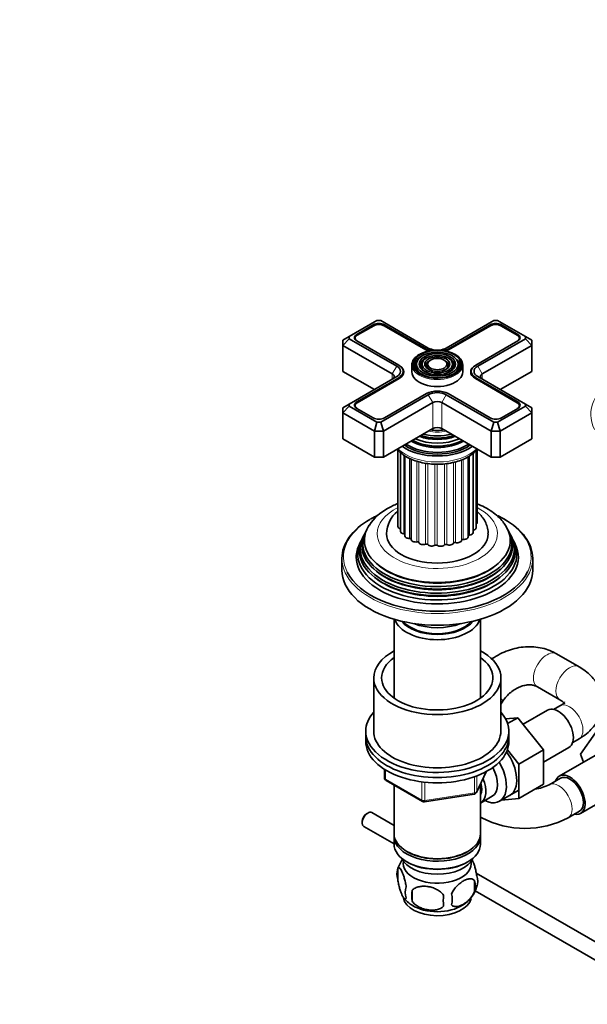
# Model space of a CAD drawing. Units: millimetres. Extents: x 0 to 1478, y 0 to 1758.
# Drawn here: x 1029 to 1208, y 297 to 607 of the extents above; entities that cross this region are included whole.
import ezdxf
from ezdxf import colors
from ezdxf.entities.mleader import LeaderData, LeaderLine
from ezdxf.math import Vec2, Vec3

# ---------------------------------------------------------------- set-up
doc = ezdxf.new("R2010")
doc.units = ezdxf.units.MM
doc.layers.add('DV7_Défaut', color=7, linetype='Continuous')
doc.layers.add('Défaut', color=7, linetype='Continuous')

# ---------------------------------------------------------------- blocks, each defined once
blk = doc.blocks.new('_DOT')
at = {"color": 0}
blk.add_line((0, 0), (-1, 0), dxfattribs=at)
at = {"color": 0, "const_width": 0.333}
blk.add_lwpolyline([(-0.1665, 0, 1), (0.1665, 0, 1)], format="xyb", close=True, dxfattribs=at)
blk = doc.blocks.new('SE6')
at = {"layer": 'DV7_Défaut', "color": 7, "linetype": 'Continuous', "lineweight": 35}
for p, q in [((1141.44, 511.97), (1132.71, 506.93)), ((1142.61, 511.97), (1141.44, 511.97)), ((1157.58, 503.33), (1142.61, 511.97)), ((1178.21, 511.97), (1163.23, 503.33)), ((1179.38, 511.97), (1178.21, 511.97)), ((1188.1, 506.93), (1179.38, 511.97)), ((1140.25, 510.59), (1135.09, 507.61)), ((1140.4, 510.35), (1135.23, 507.37)), ((1156.84, 502.73), (1143.65, 510.35)), ((1156.98, 502.98), (1143.79, 510.59)), ((1177.02, 510.59), (1163.84, 502.98)), ((1177.16, 510.35), (1163.98, 502.73)), ((1185.58, 507.37), (1180.42, 510.35)), ((1185.72, 507.61), (1180.56, 510.59)), ((1132.71, 506.93), (1130.71, 505.77)), ((1132.71, 506.25), (1130.71, 504.14)), ((1130.71, 504.14), (1130.71, 505.77)), ((1132.71, 506.93), (1132.71, 506.25)), ((1132.71, 506.25), (1147.68, 497.61)), ((1134.56, 506.43), (1134.56, 506.03)), ((1135.09, 505.57), (1148.28, 497.96)), ((1172.53, 497.96), (1185.72, 505.57)), ((1173.13, 497.61), (1188.1, 506.25)), ((1186.25, 506.03), (1186.25, 506.43)), ((1188.1, 506.25), (1188.1, 506.93)), ((1190.1, 505.77), (1188.1, 506.93)), ((1190.1, 504.14), (1188.1, 506.25)), ((1190.1, 505.77), (1190.1, 504.14)), ((1130.71, 504.14), (1130.71, 495.98)), ((1146.26, 495.16), (1130.71, 504.14)), ((1190.1, 504.14), (1174.55, 495.16)), ((1190.1, 504.14), (1190.1, 495.98)), ((1154.44, 499.8), (1154.17, 499.46)), ((1156.04, 499.39), (1155.77, 499.05)), ((1157.63, 498.98), (1157.37, 498.64)), ((1163.44, 498.64), (1163.18, 498.98)), ((1165.04, 499.05), (1164.78, 499.39)), ((1166.64, 499.46), (1166.37, 499.8)), ((1130.71, 495.98), (1140.61, 490.26)), ((1148.28, 497.96), (1148.42, 497.88)), ((1149.7, 495), (1149.7, 495.98)), ((1152.41, 498.02), (1152.41, 495.81)), ((1168.41, 495.81), (1168.41, 498.02)), ((1171.11, 495.98), (1171.11, 495)), ((1172.39, 497.88), (1172.53, 497.96)), ((1180.21, 490.26), (1190.1, 495.98)), ((1147.68, 494.34), (1132.71, 485.7)), ((1148.28, 494), (1135.09, 486.38)), ((1148.42, 493.75), (1135.23, 486.14)), ((1185.58, 486.14), (1172.39, 493.75)), ((1185.72, 486.38), (1172.53, 494)), ((1188.1, 485.7), (1173.13, 494.34)), ((1142.61, 479.98), (1157.58, 488.63)), ((1158.99, 486.18), (1143.44, 477.2)), ((1143.79, 481.36), (1156.98, 488.98)), ((1177.38, 477.2), (1161.82, 486.18)), ((1163.23, 488.63), (1178.21, 479.98)), ((1163.84, 488.98), (1177.02, 481.36)), ((1132.71, 485.7), (1130.71, 484.55)), ((1132.71, 485.02), (1130.71, 482.91)), ((1130.71, 482.91), (1130.71, 484.55)), ((1130.71, 482.91), (1130.71, 474.75)), ((1140.61, 477.2), (1130.71, 482.91)), ((1132.71, 485.7), (1132.71, 485.02)), ((1132.71, 485.02), (1141.44, 479.98)), ((1134.56, 485.2), (1134.56, 484.8)), ((1135.09, 484.34), (1140.25, 481.36)), ((1179.38, 479.98), (1188.1, 485.02)), ((1190.1, 482.91), (1180.21, 477.2)), ((1180.56, 481.36), (1185.72, 484.34)), ((1186.25, 484.8), (1186.25, 485.2)), ((1188.1, 485.02), (1188.1, 485.7)), ((1190.1, 484.55), (1188.1, 485.7)), ((1190.1, 482.91), (1188.1, 485.02)), ((1190.1, 484.55), (1190.1, 482.91)), ((1190.1, 482.91), (1190.1, 474.75)), ((1141.44, 479.98), (1140.61, 477.2)), ((1141.44, 479.98), (1142.61, 479.98)), ((1142.61, 479.98), (1143.44, 477.2)), ((1178.21, 479.98), (1177.38, 477.2)), ((1178.21, 479.98), (1179.38, 479.98)), ((1180.21, 477.2), (1179.38, 479.98)), ((1140.61, 477.2), (1140.61, 469.03)), ((1143.44, 477.2), (1140.61, 477.2)), ((1143.44, 469.03), (1158.99, 478.01)), ((1143.44, 477.2), (1143.44, 469.03)), ((1161.82, 478.01), (1177.38, 469.03)), ((1177.38, 477.2), (1177.38, 469.03)), ((1180.21, 477.2), (1177.38, 477.2)), ((1180.21, 477.2), (1180.21, 469.03)), ((1130.71, 474.75), (1140.61, 469.03)), ((1180.21, 469.03), (1190.1, 474.75)), ((1147.96, 471.35), (1147.96, 448.81)), ((1148.04, 471.26), (1148.04, 447.21)), ((1157.96, 472.65), (1158, 472.64)), ((1162.81, 472.64), (1162.86, 472.65)), ((1172.64, 446.81), (1172.64, 471.14)), ((1172.9, 448.41), (1172.9, 471.42)), ((1140.61, 469.03), (1143.44, 469.03)), ((1148.82, 470.47), (1148.82, 445.67)), ((1150.24, 469.43), (1150.24, 444.28)), ((1152.2, 468.39), (1152.2, 443.15)), ((1170.13, 443.97), (1170.13, 469.15)), ((1171.7, 445.3), (1171.7, 470.23)), ((1177.38, 469.03), (1180.21, 469.03)), ((1137.13, 444.12), (1136.85, 443.57)), ((1137.88, 445.62), (1137.6, 445.06)), ((1183.21, 445.06), (1182.94, 445.62)), ((1183.96, 443.57), (1183.69, 444.12)), ((1136.36, 442.59), (1135.91, 441.68)), ((1184.9, 441.68), (1184.45, 442.59)), ((1130.41, 437.19), (1130.41, 433.51)), ((1190.41, 433.51), (1190.41, 437.19)), ((1146.81, 418.08), (1146.81, 393.27)), ((1174.01, 393.27), (1174.01, 418.08)), ((1204.98, 403.11), (1197.91, 407.19)), ((1140.41, 399.63), (1140.41, 382.89)), ((1180.41, 382.89), (1180.41, 399.63)), ((1191.91, 396.8), (1198.98, 392.72)), ((1180.41, 391.4), (1181.04, 392.35)), ((1198.98, 390.86), (1196.99, 389.72)), ((1185.74, 387.1), (1181.88, 386.78)), ((1182.53, 385.24), (1185.74, 387.1)), ((1193.85, 377), (1185.74, 387.1)), ((1195.07, 389.47), (1187.39, 385.04)), ((1137.91, 382.89), (1137.91, 381.26)), ((1137.91, 381.26), (1137.91, 379.63)), ((1182.91, 381.26), (1182.91, 382.89)), ((1182.91, 379.63), (1182.91, 381.26)), ((1205.46, 375.66), (1210.16, 382.34)), ((1193.85, 373.18), (1201.82, 377.78)), ((1202.99, 379.32), (1204.98, 380.47)), ((1186.07, 372.51), (1182.45, 377.02)), ((1186.07, 372.51), (1193.85, 377)), ((1193.85, 366.16), (1193.85, 377)), ((1211.48, 376.08), (1198.75, 368.73)), ((1206.43, 373.17), (1205.46, 375.66)), ((1186.07, 361.67), (1186.07, 372.51)), ((1143.79, 370.87), (1143.79, 368.23)), ((1172.74, 363.62), (1175.77, 370.13)), ((1144.29, 367.36), (1155.72, 360.76)), ((1146.81, 365.91), (1146.81, 350.64)), ((1174.01, 350.64), (1174.01, 366.34)), ((1186.07, 361.67), (1193.85, 366.16)), ((1199.13, 368.08), (1195.59, 366.04)), ((1156.38, 360.64), (1171.99, 363.06)), ((1174.02, 360.29), (1177.7, 362.41)), ((1179.97, 360.83), (1186.02, 364.33)), ((1205.5, 357.04), (1218.23, 364.39)), ((1180.57, 361.18), (1186.07, 361.67)), ((1138.56, 357.13), (1138.13, 356.89)), ((1146.81, 353.21), (1139.81, 357.26)), ((1201.59, 355.65), (1205.13, 357.69)), ((1136.79, 354.56), (1136.79, 354.07)), ((1137.31, 352.93), (1146.81, 347.44)), ((1174.01, 355.86), (1174.38, 355.65)), ((1146.81, 349.82), (1146.81, 347.37)), ((1174.01, 347.37), (1174.01, 349.82)), ((1150.79, 345.09), (1151.14, 344.88)), ((1169.67, 344.88), (1170.02, 345.09)), ((1150.79, 341.82), (1151.14, 341.62)), ((1169.67, 341.62), (1170.02, 341.82)), ((1147.97, 339.63), (1147.97, 336.2)), ((1224.87, 308.14), (1172.67, 338.28)), ((1172.16, 335.89), (1172.16, 332.46)), ((1152.48, 332.84), (1152.48, 329.41)), ((1172.33, 332.7), (1220.33, 304.99))]:
    blk.add_line(p, q, dxfattribs=at)
at = {"layer": 'DV7_Défaut', "color": 7, "linetype": 'Continuous', "lineweight": 18}
for p, q in [((1140.25, 510.27), (1140.25, 510.59)), ((1143.79, 510.27), (1143.79, 510.59)), ((1177.02, 510.27), (1177.02, 510.59)), ((1180.56, 510.27), (1180.56, 510.59)), ((1135.09, 507.28), (1135.09, 507.61)), ((1185.72, 507.28), (1185.72, 507.61)), ((1156.98, 502.65), (1156.98, 502.98)), ((1163.84, 502.65), (1163.84, 502.98)), ((1147.68, 497.61), (1146.26, 495.16)), ((1148.42, 497.87), (1148.42, 497.88)), ((1172.39, 497.88), (1172.39, 497.87)), ((1174.55, 495.16), (1173.13, 497.61)), ((1146.26, 495.16), (1146.26, 493.53)), ((1148.28, 493.67), (1148.28, 494)), ((1172.53, 493.67), (1172.53, 494)), ((1174.55, 495.16), (1174.55, 493.53)), ((1135.09, 486.05), (1135.09, 486.38)), ((1157.58, 488.63), (1158.99, 486.18)), ((1158.99, 486.18), (1158.99, 478.01)), ((1163.23, 488.63), (1161.82, 486.18)), ((1161.82, 486.18), (1161.82, 478.01)), ((1185.72, 486.05), (1185.72, 486.38)), ((1148.81, 446.49), (1148.81, 470.48)), ((1149.92, 444.88), (1149.92, 469.65)), ((1151.69, 443.48), (1151.69, 468.64)), ((1154, 442.37), (1154, 467.74)), ((1154.63, 442.16), (1154.63, 467.53)), ((1166.16, 442.15), (1166.16, 467.53)), ((1168.04, 442.89), (1168.04, 468.16)), ((1168.59, 443.17), (1168.59, 468.38)), ((1170.51, 444.5), (1170.51, 469.38)), ((1171.79, 446.07), (1171.79, 470.3)), ((1156.72, 441.64), (1156.72, 467.08)), ((1157.42, 441.52), (1157.42, 467)), ((1159.66, 441.31), (1159.66, 466.81)), ((1160.4, 441.3), (1160.4, 466.81)), ((1162.66, 441.42), (1162.66, 466.92)), ((1163.37, 441.52), (1163.37, 467)), ((1165.51, 441.96), (1165.51, 467.39)), ((1144.08, 370.68), (1144.08, 367.82)), ((1172.1, 363.49), (1172.1, 368.4)), ((1172.8, 363.9), (1175.68, 370.08)), ((1172.8, 368.67), (1172.8, 363.9)), ((1144.08, 367.82), (1155.52, 361.22)), ((1155.52, 361.22), (1155.52, 366.63)), ((1156.48, 366.48), (1156.48, 361.07)), ((1156.48, 361.07), (1172.1, 363.49))]:
    blk.add_line(p, q, dxfattribs=at)
at = {"layer": 'DV7_Défaut', "color": 7, "linetype": 'Continuous', "lineweight": 35}
for centre, radius, start, end in [((1152.45, 438.72), 16.1, 118.4008, 146.1655), ((1154.12, 444.58), 9.69, 130.2741, 177.734), ((1144.79, 368.23), 1, 180, 240), ((1187.98, 381.86), 17.55, 280.3367, 295.6779), ((1171.84, 364.04), 1, 278.794, 300), ((1171.84, 364.04), 1, 300, 335.1039), ((1156.22, 361.63), 1, 240, 278.794), ((1187.98, 381.68), 29.37, 242.3995, 297.6005), ((1157.61, 336.74), 10.03, 143.3753, 165.1943), ((1152.89, 337.92), 5.21, 160.7609, 199.2391), ((1165.52, 334.17), 6.86, 345.5086, 14.4914), ((1167.83, 335.64), 5.29, 341.0886, 18.9114), ((1155.4, 332.2), 5.08, 160.2544, 199.7456), ((1171.32, 331.13), 18.91, 174.7965, 185.2035), ((1178.24, 329.6), 15.95, 173.8261, 186.1739), ((1158.27, 329.99), 6.86, 345.5143, 14.4857), ((1163.31, 336.74), 9.9, 300.4501, 345.4293), ((1156.84, 335.69), 8.69, 216.8224, 240.1235)]:
    blk.add_arc(centre, radius, start, end, dxfattribs=at)
for centre, major_axis, start_param, end_param in [((1142.02, 509.57), (2.5, 0), 0.785398, 2.356194), ((1178.79, 509.57), (2.5, 0), 0.785398, 2.356194), ((1178.79, 509.41), (2.3, 0), 0.785398, 2.356194), ((1142.02, 509.41), (2.3, 0), 0.785398, 2.356194), ((1136.86, 506.59), (2.5, 0), 2.356194, 3.926991), ((1136.86, 506.43), (2.3, 0), 2.356194, 3.926991), ((1183.95, 506.43), (-2.3, 0), 2.356194, 3.926991), ((1183.95, 506.59), (-2.5, 0), 2.356194, 3.926991), ((1160.41, 497.85), (-7.17, 0), 5.145474, 6.283185), ((1160.41, 498.26), (7.7, 0), 0.079706, 2.356194), ((1160.41, 504.79), (5.05, 0), 3.926991, 4.110882), ((1160.41, 504.96), (4.85, 0), 3.926991, 4.21232), ((1160.41, 504.96), (4, 0), 3.926991, 4.527426), ((1160.41, 504.96), (4, 0), 4.897352, 5.497787), ((1160.41, 504.96), (4.85, 0), 5.212458, 5.497787), ((1160.41, 504.79), (5.05, 0), -0.96929, -0.785398), ((1160.41, 498.02), (-8, 0), 5.497787, 6.283185), ((1160.41, 497.85), (-6.83, 0), 5.862651, 6.283185), ((1160.41, 497.85), (-5.42, 0), 5.138088, 6.283185), ((1160.41, 497.85), (-5.08, 0), 5.862651, 6.283185), ((1160.41, 497.85), (-3.33, 0), 5.862651, 6.283185), ((1160.41, 497.85), (-3.33, 0), 2.07076, 3.562127), ((1160.41, 497.85), (-5.42, 0), 2.779832, 4.28669), ((1160.41, 497.85), (-5.08, 0), 2.044668, 3.562127), ((1160.41, 497.85), (-6.83, 0), 2.037736, 3.562127), ((1160.41, 498.02), (-8, 0), 3.141593, 3.945921), ((1160.41, 497.85), (-7.17, 0), 2.765623, 3.518986), ((1144.85, 495.98), (-4, 0), 2.356194, 3.926991), ((1144.85, 495.98), (-4.85, 0), 2.356194, 3.926991), ((1144.85, 495.81), (-5.05, 0), 2.356194, 3.926991), ((1160.41, 495.81), (-8, 0), 0, 3.141593), ((1160.41, 498.26), (7.7, 0), 3.213178, 6.272399), ((1160.41, 497.85), (-7.17, 0), 0, 0.37597), ((1160.41, 497.85), (-6.83, 0), 0, 1.103856), ((1160.41, 497.85), (-5.42, 0), 0, 0.36176), ((1160.41, 497.85), (-5.08, 0), 0, 1.096925), ((1160.41, 497.85), (-3.33, 0), 0, 1.070832), ((1175.96, 495.81), (5.05, 0), 2.356194, 3.926991), ((1175.96, 495.98), (4.85, 0), 2.356194, 3.926991), ((1175.96, 495.98), (4, 0), 2.356194, 3.926991), ((1144.85, 494.34), (-2, 0), 2.356194, 3.926991), ((1175.96, 494.34), (2, 0), 2.356194, 3.926991), ((1160.41, 487), (-4.85, 0), 3.926991, 5.497787), ((1160.41, 487), (-4, 0), 3.926991, 5.497787), ((1136.86, 485.36), (2.5, 0), 2.356194, 3.926991), ((1136.86, 485.2), (2.3, 0), 2.356194, 3.926991), ((1160.41, 485.36), (2, 0), 0.785398, 2.356194), ((1183.95, 485.2), (-2.3, 0), 2.356194, 3.926991), ((1183.95, 485.36), (-2.5, 0), 2.356194, 3.926991), ((1142.02, 482.38), (-2.5, 0), 0.785398, 2.356194), ((1178.79, 482.38), (-2.5, 0), 0.785398, 2.356194), ((1160.41, 482.56), (8.88, 0), 4.467062, 4.957716), ((1160.41, 477.2), (-2, 0), 3.926991, 5.497787), ((1160.41, 478.61), (-11.38, 0), 0.761328, 2.380264), ((1160.41, 479.16), (-11.55, 0), 0.820459, 2.321133), ((1160.41, 479.03), (-11.32, 0), 0.806862, 1.784645), ((1160.41, 479.73), (-10.96, 0), 0.886148, 2.255445), ((1160.41, 480.25), (-9.85, 0), 0.963, 2.178593), ((1160.41, 480.77), (10.05, 0), 4.165435, 5.259343), ((1160.41, 480.68), (-9.85, 0), 1.016882, 2.124711), ((1160.41, 481.26), (-9.68, 0), 1.097346, 2.044247), ((1160.41, 477.61), (-14.25, 0), 0.67994, 2.461653), ((1160.41, 477.61), (-13.25, 0), 0.671947, 2.469645), ((1160.41, 478.01), (-13, 0), 0.708399, 2.433194), ((1160.41, 437.19), (-30, 0), 5.497787, 6.283185), ((1160.41, 437.6), (29.5, 0), -4.027607, -3.926991), ((1160.41, 437.6), (29.5, 0), 0.75508, 0.872965), ((1160.41, 437.19), (-30, 0), 3.141593, 3.935359), ((1160.41, 441.86), (23.45, 0), 2.81483, 6.283185), ((1160.41, 442.88), (-22.94, 0), 5.914593, 6.283185), ((1160.41, 442.88), (-22.94, 0), 0, 3.501055), ((1149.36, 448.81), (1.4, 0), 3.141593, 3.496803), ((1149.44, 447.21), (1.4, 0), 3.141593, 4.245897), ((1171.99, 445.8), (0.5, 0), -4.308729, -4.096607), ((1171.24, 446.81), (-1.4, 0), 1.974456, 3.141593), ((1171.5, 448.41), (-1.4, 0), 2.520025, 3.141593), ((1160.41, 441.86), (23.45, 0), 0, 0.326763), ((1160.41, 438.58), (25.03, 0), 2.825034, 6.283185), ((1160.41, 440.24), (24.23, 0), 2.825069, 6.283185), ((1160.41, 439.64), (-24.52, 0), 6.002006, 6.283185), ((1160.41, 439.64), (-24.52, 0), 0, 3.422772), ((1160.41, 441.26), (-23.74, 0), 6.002006, 6.283185), ((1160.41, 441.26), (-23.74, 0), 0, 3.422772), ((1160.41, 444.95), (16, 0), 3.140311, 6.278119), ((1150.22, 445.67), (1.4, 0), 3.141593, 4.497224), ((1149.81, 444.59), (-0.5, 0), 3.707612, 4.497224), ((1151.64, 444.28), (1.4, 0), 3.141593, 4.748552), ((1151.7, 443.19), (-0.5, 0), 3.212098, 4.748552), ((1153.6, 443.15), (1.4, 0), 3.141593, 4.999879), ((1166.65, 442.91), (1.4, 0), 4.362067, 6.256516), ((1168.54, 442.88), (-0.5, 0), 4.613394, 6.256516), ((1168.73, 443.97), (-1.4, 0), 1.471802, 3.141593), ((1170.58, 444.22), (0.5, 0), 1.723129, 2.701018), ((1170.3, 445.3), (-1.4, 0), 1.723129, 3.141593), ((1160.41, 440.24), (24.23, 0), 0, 0.316523), ((1160.41, 438.58), (25.03, 0), 0, 0.316559), ((1160.41, 437.6), (-25.5, 0), 6.002006, 6.283185), ((1160.41, 437.6), (-25.5, 0), 0, 3.422772), ((1154.14, 442.1), (-0.5, 0), 3.356757, 4.999879), ((1156, 442.33), (1.4, 0), 3.356757, 5.251207), ((1156.97, 441.39), (-0.5, 0), 3.608085, 5.251207), ((1158.67, 441.88), (1.4, 0), 3.608085, 5.502534), ((1160.02, 441.11), (-0.5, 0), 3.859412, 5.502534), ((1161.45, 441.83), (1.4, 0), 3.859412, 5.753862), ((1163.09, 441.28), (-0.5, 0), 4.110739, 5.753862), ((1164.17, 442.18), (1.4, 0), 4.110739, 6.005189), ((1165.99, 441.88), (-0.5, 0), 4.362067, 6.005189), ((1160.41, 433.51), (-30, 0), 0, 3.141593), ((1160.41, 442.35), (22.4, 0), 3.760836, 5.663942), ((1160.41, 437.6), (29.5, 0), 3.42491, 6.006906), ((1160.41, 439.09), (23.95, 0), 3.763961, 5.660817), ((1160.41, 440.72), (23.2, 0), 3.744233, 5.680545), ((1160.41, 419.47), (-13.6, 0), 0.187547, 2.954045), ((1160.41, 420.45), (12.4, 0), 3.572198, 5.85258), ((1160.41, 420.45), (12, 0), 3.607583, 5.817195), ((1160.41, 422.9), (13, 0), 4.106803, 5.317975), ((1160.41, 399.63), (-20, 0), 5.460152, 6.283185), ((1160.41, 399.63), (-20, 0), 0, 3.964626), ((1160.41, 399.63), (-17.5, 0), 5.602502, 6.283185), ((1160.41, 399.63), (-17.5, 0), 0, 3.822276), ((1198.45, 383.63), (3.37, -5.85), 0, 3.141593), ((1160.41, 382.89), (-22.5, 0), 5.807303, 6.283185), ((1160.41, 382.89), (-22.5, 0), 0, 3.617475), ((1160.41, 381.26), (-22.5, 0), 0, 3.141593), ((1160.41, 381.26), (-22.5, 0), 0, 3.141593), ((1160.41, 382.89), (-20, 0), 0, 3.141593), ((1160.41, 379.63), (-22.5, 0), 0, 3.141593), ((1177.94, 371.79), (5.27, -9.14), 0, 1.748545), ((1174.72, 369.93), (-5.25, 9.09), 2.437045, 4.729866), ((1173.7, 369.34), (-4, 6.93), 3.141593, 4.67825), ((1202.13, 362.89), (-3.37, 5.85), 0, 0.475882), ((1202.13, 362.89), (-3.37, 5.85), 2.66571, 6.283185), ((1202.13, 362.89), (-3, 5.2), 3.141593, 6.283185), ((1170.02, 367.22), (-3.08, 5.33), 3.514149, 4.275128), ((1170.02, 367.22), (-4, 6.93), 3.141593, 4.499263), ((1177.94, 371.79), (5.27, -9.14), 6.185788, 6.283185), ((1138.56, 355.09), (-1.25, -2.17), 3.141593, 6.283185), ((1138.13, 355.34), (0.95, 1.65), 0.785398, 2.356194), ((1160.41, 350.64), (13.6, 0), 3.141593, 6.283185), ((1160.41, 349.82), (-13.6, 0), 6.231169, 6.283185), ((1160.41, 349.82), (-13.6, 0), 0, 3.193609), ((1160.41, 347.37), (13.6, 0), 3.141593, 6.283185), ((1160.41, 350.23), (-13.1, 0), 0.785398, 2.356194), ((1160.41, 344.52), (-11.5, 0), 0.250403, 2.891189), ((1160.41, 341.25), (-10.7, 0), 0, 3.259496), ((1160.41, 341.25), (-10.7, 0), 6.165281, 6.283185), ((1160.41, 346.97), (-13.1, 0), 0.785398, 2.356194), ((1160.41, 331.04), (-10.7, 0), 0.092628, 3.019735), ((1160.41, 332.3), (-10.7, 0), 0.735959, 2.410053)]:
    blk.add_ellipse(centre, major_axis=major_axis, ratio=0.57735, start_param=start_param, end_param=end_param, dxfattribs=at)
for major_axis in [(-7.46, 0), (6.54, 0), (-5.71, 0), (4.79, 0), (-3.96, 0), (3.04, 0)]:
    blk.add_ellipse((1160.41, 498.26), major_axis=major_axis, ratio=0.57735, dxfattribs=at)
at = {"layer": 'DV7_Défaut', "color": 7, "linetype": 'Continuous', "lineweight": 18}
for centre, major_axis, ratio, start_param, end_param in [((1160.41, 498.26), (7.7, 0), 0.57735, 2.356194, 3.213178), ((1160.41, 497.85), (-3.67, 0), 0.57735, 5.123306, 6.283185), ((1160.41, 497.85), (-3.67, 0), 0.57735, 2.807366, 4.301472), ((1160.41, 498.26), (7.7, 0), 0.57735, 0, 0.079706), ((1160.41, 498.02), (-8, 0), 0.57735, 0, 3.141593), ((1160.41, 497.85), (-3.67, 0), 0.57735, 0, 0.334226), ((1160.41, 498.26), (7.7, 0), 0.57735, 6.272399, 6.283185), ((1238.19, 482.5), (29.5, 0), 0.57735, 2.356194, 3.42491), ((1160.41, 481.81), (-8.5, 0), 0.57735, 1.229707, 1.911885), ((1160.41, 475.73), (14.25, 0), 0.57735, 3.657058, 5.76772), ((1160.41, 444.95), (-18.9, 0), 0.57735, 5.431571, 6.283185), ((1160.41, 444.95), (-18.9, 0), 0.57735, 0, 3.990124), ((1160.41, 437.6), (29.5, 0), 0.57735, 2.356194, 3.42491), ((1160.41, 437.6), (29.5, 0), 0.57735, 0, 0.75508), ((1160.41, 448.21), (12, 0), 0.57735, 3.642951, 3.701018), ((1160.41, 448.21), (12, 0), 0.57735, 3.894278, 3.959697), ((1160.41, 448.21), (12, 0), 0.57735, -0.880943, -0.815517), ((1160.41, 448.21), (12, 0), 0.57735, -0.625758, -0.56419), ((1160.41, 448.21), (12, 0), 0.57735, 4.145605, 4.211031), ((1160.41, 448.21), (12, 0), 0.57735, 4.396933, 4.462359), ((1160.41, 448.21), (12, 0), 0.57735, 4.64826, 4.713686), ((1160.41, 448.21), (12, 0), 0.57735, -1.383598, -1.318172), ((1160.41, 448.21), (12, 0), 0.57735, -1.13227, -1.066845), ((1160.41, 437.19), (-30, 0), 0.57735, 0, 3.141593), ((1160.41, 437.6), (29.5, 0), 0.57735, 6.006906, 6.283185), ((1194.91, 402), (3, 5.2), 0.57735, 0, 3.141593), ((1201.98, 397.92), (-3, -5.2), 0.57735, 3.141769, 6.274323), ((1176.04, 395.67), (5, -3.32), 0.087897, 0, 0.570954), ((1176.04, 395.67), (5, -3.32), 0.087897, 6.269179, 6.283185), ((1201.98, 385.67), (-3, 5.2), 0.57735, 3.141593, 6.283185), ((1144.79, 368.23), (1, 0), 0.57735, 3.141593, 3.926991), ((1144.79, 368.23), (0.5, 0.866), 0.57735, 2.356194, 3.141593), ((1198.59, 360.85), (-3, 5.2), 0.57735, 3.141295, 6.276446), ((1171.84, 364.04), (-0.153, 0.988), 0.211325, 3.141593, 4.080475), ((1171.84, 364.04), (1, 0), 0.57735, 4.974188, 6.021386), ((1171.84, 364.04), (-0.907, 0.421), 0.788675, 3.141593, 3.492472), ((1156.22, 361.63), (-1, 0), 0.57735, 0.785398, 1.832596), ((1156.22, 361.63), (0.5, 0.866), 0.57735, 2.356194, 3.141593), ((1156.22, 361.63), (-0.153, 0.988), 0.211325, 3.141593, 4.080475), ((1177.38, 360.85), (-3, -5.2), 0.57735, 6.150483, 6.283185), ((1177.38, 360.85), (-3, -5.2), 0.57735, 0, 0.000338)]:
    blk.add_ellipse(centre, major_axis=major_axis, ratio=ratio, start_param=start_param, end_param=end_param, dxfattribs=at)
at = {"layer": 'DV7_Défaut', "color": 7, "linetype": 'Continuous', "lineweight": 35}
for points, knots in [([(1147.76, 471.53), (1148.11, 471.11), (1148.94, 470.28), (1150.51, 469.17), (1152.4, 468.23), (1154.53, 467.51), (1156.83, 467.02), (1159.22, 466.77), (1161.65, 466.77), (1164.04, 467.03), (1166.34, 467.52), (1168.48, 468.26), (1170.39, 469.22), (1171.92, 470.33), (1172.73, 471.15), (1173.05, 471.53)], [0, 0, 0, 0, 0.070483, 0.147559, 0.226065, 0.304858, 0.38345, 0.461832, 0.540125, 0.618492, 0.697057, 0.776007, 0.855505, 0.935594, 1, 1, 1, 1]), ([(1147.93, 454.4), (1147.38, 454.18), (1146.29, 453.7), (1145.35, 453.19), (1144.79, 452.88)], [0, 0, 0, 0, 0.493649, 1, 1, 1, 1]), ([(1181.83, 447.55), (1181.57, 447.96), (1180.96, 448.9), (1179.51, 450.41), (1177.58, 451.96), (1175.36, 453.31), (1173.73, 454.06), (1172.91, 454.39)], [0, 0, 0, 0, 0.124284, 0.3373041, 0.5581082, 0.7850053, 1, 1, 1, 1]), ([(1176.35, 444.88), (1176.37, 445.2), (1176.4, 446.04), (1176.03, 447.55), (1175.29, 449.2), (1174.23, 450.66), (1173.36, 451.51), (1172.91, 451.89)], [0, 0, 0, 0, 0.111161, 0.335796, 0.559109, 0.787524, 1, 1, 1, 1]), ([(1197.91, 407.19), (1197.37, 407.49), (1196.2, 408.11), (1193.99, 408.89), (1191.44, 409.37), (1188.79, 409.48), (1186.09, 409.2), (1183.4, 408.54), (1180.76, 407.51), (1178.8, 406.43), (1177.72, 405.72), (1177.45, 405.53)], [0, 0, 0, 0, 0.081073, 0.203412, 0.326134, 0.449883, 0.574915, 0.701265, 0.828787, 0.957237, 1, 1, 1, 1]), ([(1204.98, 380.47), (1205.46, 380.76), (1206.59, 381.45), (1208.31, 382.84), (1209.88, 384.57), (1211.06, 386.39), (1211.91, 388.38), (1212.38, 390.5), (1212.41, 392.69), (1212.03, 394.79), (1211.28, 396.77), (1210.17, 398.62), (1208.74, 400.31), (1206.98, 401.86), (1205.73, 402.65), (1204.98, 403.11)], [0, 0, 0, 0, 0.051198, 0.143487, 0.22366, 0.300512, 0.374738, 0.455058, 0.532446, 0.608091, 0.683167, 0.759227, 0.837684, 0.919516, 1, 1, 1, 1]), ([(1181.04, 392.35), (1181.22, 392.62), (1181.71, 393.32), (1182.78, 394.5), (1184.2, 395.66), (1185.73, 396.56), (1187.26, 397.15), (1188.73, 397.44), (1190.05, 397.43), (1191.13, 397.19), (1191.64, 396.94), (1191.91, 396.8)], [0, 0, 0, 0, 0.055864, 0.174862, 0.293799, 0.412391, 0.53083, 0.649712, 0.770454, 0.895757, 1, 1, 1, 1]), ([(1198.98, 392.72), (1199.17, 392.61), (1199.61, 392.34), (1200.15, 391.88), (1200.4, 391.57), (1200.42, 391.51), (1200.42, 391.51)], [0, 0, 0, 0, 0.161534, 0.462561, 0.766762, 1, 1, 1, 1]), ([(1200.42, 392.08), (1200.42, 392.08), (1200.41, 392.04), (1200.25, 391.81), (1199.75, 391.34), (1199.25, 391.03), (1198.98, 390.86)], [0, 0, 0, 0, 0.167659, 0.460116, 0.763562, 1, 1, 1, 1]), ([(1171.22, 342.72), (1171.32, 342.55), (1171.42, 342.36), (1171.64, 341.88), (1171.77, 341.57), (1171.95, 341.06), (1172.01, 340.88), (1172.14, 340.5), (1172.2, 340.3), (1172.37, 339.69), (1172.48, 339.25), (1172.68, 338.32), (1172.77, 337.84), (1172.84, 337.35)], [0, 0, 0, 0, 0.162191, 0.162191, 0.371643, 0.371643, 0.476369, 0.476369, 0.581095, 0.581095, 0.790548, 0.790548, 1, 1, 1, 1]), ([(1147.97, 339.63), (1148.04, 339.81), (1148.13, 339.91), (1148.28, 339.96), (1148.33, 339.96), (1148.44, 339.92), (1148.5, 339.89), (1148.67, 339.75), (1148.8, 339.61), (1149.04, 339.22), (1149.17, 338.99), (1149.43, 338.44), (1149.55, 338.13), (1149.74, 337.62), (1149.8, 337.44), (1149.92, 337.06), (1149.98, 336.86), (1150.15, 336.25), (1150.26, 335.81), (1150.47, 334.88), (1150.55, 334.41), (1150.62, 333.92)], [0, 0, 0, 0, 0.125, 0.125, 0.1875, 0.1875, 0.25, 0.25, 0.375, 0.375, 0.5, 0.5, 0.625, 0.625, 0.6875, 0.6875, 0.75, 0.75, 0.875, 0.875, 1, 1, 1, 1]), ([(1150.62, 330.49), (1150.55, 330.3), (1150.47, 330.2), (1150.32, 330.16), (1150.26, 330.16), (1150.15, 330.19), (1150.1, 330.22), (1149.92, 330.36), (1149.8, 330.51), (1149.55, 330.89), (1149.43, 331.13), (1149.17, 331.68), (1149.05, 331.98), (1148.86, 332.5), (1148.8, 332.68), (1148.68, 333.06), (1148.62, 333.25), (1148.44, 333.87), (1148.33, 334.3), (1148.13, 335.23), (1148.04, 335.71), (1147.97, 336.2)], [0, 0, 0, 0, 0.125, 0.125, 0.1875, 0.1875, 0.25, 0.25, 0.375, 0.375, 0.5, 0.5, 0.625, 0.625, 0.6875, 0.6875, 0.75, 0.75, 0.875, 0.875, 1, 1, 1, 1]), ([(1164.91, 331.71), (1165.01, 331.93), (1165.12, 332.15), (1165.36, 332.58), (1165.49, 332.79), (1165.9, 333.4), (1166.2, 333.77), (1166.68, 334.28), (1166.85, 334.45), (1167.18, 334.76), (1167.34, 334.9), (1167.85, 335.3), (1168.19, 335.54), (1168.89, 335.94), (1169.23, 336.1), (1169.91, 336.34), (1170.25, 336.42), (1170.72, 336.45), (1170.87, 336.45), (1171.17, 336.43), (1171.32, 336.4), (1171.73, 336.26), (1171.97, 336.11), (1172.16, 335.89)], [0, 0, 0, 0, 0.0625, 0.0625, 0.125, 0.125, 0.25, 0.25, 0.3125, 0.3125, 0.375, 0.375, 0.5, 0.5, 0.625, 0.625, 0.75, 0.75, 0.8125, 0.8125, 0.875, 0.875, 1, 1, 1, 1]), ([(1152.48, 332.84), (1152.75, 333.14), (1153.07, 333.38), (1153.63, 333.66), (1153.83, 333.74), (1154.24, 333.88), (1154.45, 333.94), (1155.1, 334.07), (1155.56, 334.12), (1156.48, 334.13), (1156.95, 334.09), (1157.91, 333.95), (1158.37, 333.84), (1159.07, 333.62), (1159.29, 333.53), (1159.75, 333.35), (1159.97, 333.24), (1160.62, 332.9), (1161.03, 332.64), (1161.79, 332.03), (1162.11, 331.69), (1162.38, 331.31)], [0, 0, 0, 0, 0.125, 0.125, 0.1875, 0.1875, 0.25, 0.25, 0.375, 0.375, 0.5, 0.5, 0.625, 0.625, 0.6875, 0.6875, 0.75, 0.75, 0.875, 0.875, 1, 1, 1, 1]), ([(1172.16, 332.46), (1171.97, 332.01), (1171.72, 331.58), (1171.18, 330.77), (1170.87, 330.39), (1170.24, 329.71), (1169.91, 329.41), (1169.22, 328.86), (1168.88, 328.62), (1168.19, 328.23), (1167.84, 328.06), (1167.17, 327.82), (1166.84, 327.75), (1166.36, 327.71), (1166.2, 327.71), (1165.9, 327.74), (1165.76, 327.77), (1165.35, 327.9), (1165.11, 328.05), (1164.91, 328.27)], [0, 0, 0, 0, 0.125, 0.125, 0.25, 0.25, 0.375, 0.375, 0.5, 0.5, 0.625, 0.625, 0.75, 0.75, 0.8125, 0.8125, 0.875, 0.875, 1, 1, 1, 1]), ([(1162.38, 327.88), (1162.11, 327.59), (1161.79, 327.35), (1161.23, 327.07), (1161.03, 326.99), (1160.62, 326.85), (1160.41, 326.79), (1159.76, 326.65), (1159.3, 326.61), (1158.38, 326.6), (1157.91, 326.63), (1156.95, 326.78), (1156.49, 326.89), (1155.79, 327.11), (1155.57, 327.19), (1155.11, 327.38), (1154.89, 327.48), (1154.24, 327.82), (1153.83, 328.08), (1153.07, 328.7), (1152.75, 329.04), (1152.48, 329.41)], [0, 0, 0, 0, 0.125, 0.125, 0.1875, 0.1875, 0.25, 0.25, 0.375, 0.375, 0.5, 0.5, 0.625, 0.625, 0.6875, 0.6875, 0.75, 0.75, 0.875, 0.875, 1, 1, 1, 1])]:
    blk.add_open_spline(points, degree=3, knots=knots, dxfattribs=at)

msp = doc.modelspace()

# ---------------------------------------------------------------- block references
at = {"layer": 'Défaut'}
msp.add_blockref('SE6', (0, 0), dxfattribs=at)

# ---------------------------------------------------------------- leaders
at = {"layer": 'Défaut', "color": 7, "linetype": 'Continuous', "lineweight": 18}
ml = msp.add_multileader_mtext('Standard', dxfattribs=at)
ml.set_content('{\\pxsm0.9;\\fSolid Edge ISO|b1||i0||c0|p34;\\W1.;17/01/2017\\P}', color=256)
ml.set_leader_properties()
ml.set_arrow_properties(name='DOT')
ml.build(insert=Vec2(0, 0))
ml.multileader.update_dxf_attribs({"leader_type": 0, "dogleg_length": 0, "arrow_head_size": 12})
ctx = ml.context
ctx.base_point, ctx.char_height, ctx.arrow_head_size, ctx.landing_gap_size = Vec3(1390.41, 1750.71), 12, 12, 4.2
notes = []
notes.append((ctx, [(0, (0, 0, 0), (0, 0), (1, 0), 1, [])]))
ctx.mtext.insert = Vec3(1392.41, 1756.83)
for ctx, leaders in notes:
    for number, flags, end, landing, length, lines in leaders:
        leader = LeaderData()
        leader.index, (leader.has_last_leader_line, leader.has_dogleg_vector, leader.attachment_direction) = number, flags
        leader.last_leader_point, leader.dogleg_vector, leader.dogleg_length = Vec3(end), Vec3(landing), length
        for number, points, colour, breaks in lines:
            line = LeaderLine()
            line.index, line.vertices, line.color, line.breaks = number, Vec3.list(points), colors.encode_raw_color(colour), breaks
            leader.lines.append(line)
        ctx.leaders.append(leader)

doc.saveas('drawing.dxf')
